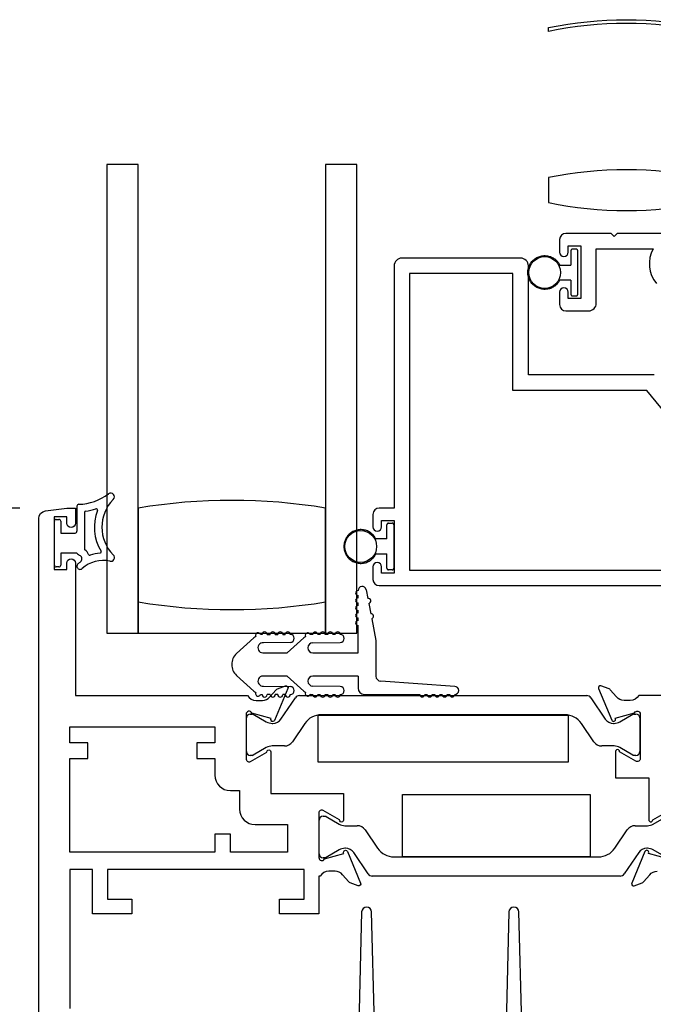
# Model space of a CAD drawing. Units: inches. Extents: x 908 to 1021, y 211 to 284.
# Drawn here: x 972 to 975, y 234 to 238 of the extents above; entities that cross this region are included whole.
import ezdxf

# ---------------------------------------------------------------- set-up
doc = ezdxf.new("R2010")
doc.units = ezdxf.units.IN
doc.header["$MEASUREMENT"] = 0
doc.layers.get('0').update_dxf_attribs({"color": 4})
doc.layers.add('DIME', color=2, linetype='Continuous')
doc.styles.get("Standard").update_dxf_attribs({"font": 'arial.ttf'})
doc.dimstyles.new('EXT_ON-OFF', dxfattribs={"dimscale": 2, "dimtxt": 0.125, "dimasz": 0.09375, "dimexe": 0.09375, "dimexo": 0.09375, "dimgap": 0.03125, "dimtad": 3, "dimdec": 5, "dimzin": 3, "dimdsep": 46, "dimlunit": 4, "dimtxsty": 'Standard', "dimcen": 0, "dimse2": 1, "dimazin": 0, "dimtfac": 1, "dimtdec": 5, "dimtofl": 0, "dimtmove": 0, "dimatfit": 0, "dimfxl": 1, "dimfrac": 2, "dimtolj": 1, "dimtzin": 3, "dimarcsym": 0})
doc.dimstyles.new('EXT_ON-ON', dxfattribs={"dimscale": 2, "dimtxt": 0.125, "dimasz": 0.09375, "dimexe": 0.09375, "dimexo": 0.09375, "dimgap": 0.03125, "dimtad": 3, "dimdec": 5, "dimzin": 3, "dimdsep": 46, "dimlunit": 4, "dimtxsty": 'Standard', "dimcen": 0, "dimazin": 0, "dimtfac": 1, "dimtdec": 5, "dimtofl": 0, "dimtmove": 0, "dimatfit": 0, "dimfxl": 1, "dimfrac": 2, "dimtolj": 1, "dimtzin": 3, "dimarcsym": 0})

# ---------------------------------------------------------------- blocks, each defined once
blk = doc.blocks.new('*D100')
at = {"layer": 'DIME', "color": 0, "lineweight": -2, "transparency": 16777216}
for p, q in [((972.4408, 236.1887), (970.8508, 236.1887)), ((971.0383, 233.0022), (971.0383, 236.0012)), ((972.6008, 232.8147), (970.8508, 232.8147))]:
    blk.add_line(p, q, dxfattribs=at)
at = {"layer": 'DIME', "color": 0, "transparency": 16777216}
for points in [[(971.0071, 236.0012), (971.0696, 236.0012), (971.0383, 236.1887)], [(971.0071, 233.0022), (971.0696, 233.0022), (971.0383, 232.8147)]]:
    blk.add_solid(points, dxfattribs=at)
at = {"layer": 'DIME', "color": 0, "transparency": 16777216, "insert": (970.8465, 234.5017), "char_height": 0.25, "attachment_point": 5, "rotation": 90}
blk.add_mtext('\\A1;3 3/8"', dxfattribs=at)
blk = doc.blocks.new('*D102')
at = {"layer": 'DIME', "color": 0, "lineweight": -2, "transparency": 16777216}
for p, q in [((971.0383, 236.3762), (971.0383, 237.3763)), ((972.4408, 236.1887), (970.8508, 236.1887))]:
    blk.add_line(p, q, dxfattribs=at)
at = {"layer": 'DIME', "color": 0, "transparency": 16777216}
for points in [[(971.0071, 237.3763), (971.0696, 237.3763), (971.0383, 237.5638)], [(971.0071, 236.3762), (971.0696, 236.3762), (971.0383, 236.1887)]]:
    blk.add_solid(points, dxfattribs=at)
at = {"layer": 'DIME', "color": 0, "transparency": 16777216, "insert": (970.8465, 236.8762), "char_height": 0.25, "attachment_point": 5, "rotation": 90}
blk.add_mtext('\\A1;DLO', dxfattribs=at)
blk = doc.blocks.new('*D103')
at = {"layer": 'DIME', "color": 0, "lineweight": -2, "transparency": 16777216}
for p, q in [((970.4133, 233.0022), (970.4133, 237.3763)), ((972.6008, 232.8147), (970.2258, 232.8147))]:
    blk.add_line(p, q, dxfattribs=at)
at = {"layer": 'DIME', "color": 0, "transparency": 16777216}
for points in [[(970.3821, 237.3763), (970.4446, 237.3763), (970.4133, 237.5638)], [(970.3821, 233.0022), (970.4446, 233.0022), (970.4133, 232.8147)]]:
    blk.add_solid(points, dxfattribs=at)
at = {"layer": 'DIME', "color": 0, "transparency": 16777216, "insert": (970.2258, 235.1892), "char_height": 0.25, "attachment_point": 5, "rotation": 90}
blk.add_mtext('\\A1;WD', dxfattribs=at)
blk = doc.blocks.new('*D104')
at = {"layer": 'DIME', "color": 0, "lineweight": -2, "transparency": 16777216}
for p, q in [((969.7883, 232.5022), (969.7883, 237.3763)), ((972.9698, 232.3147), (969.6008, 232.3147))]:
    blk.add_line(p, q, dxfattribs=at)
at = {"layer": 'DIME', "color": 0, "transparency": 16777216}
for points in [[(969.7571, 237.3763), (969.8196, 237.3763), (969.7883, 237.5638)], [(969.7571, 232.5022), (969.8196, 232.5022), (969.7883, 232.3147)]]:
    blk.add_solid(points, dxfattribs=at)
at = {"layer": 'DIME', "color": 0, "transparency": 16777216, "insert": (969.5965, 234.9392), "char_height": 0.25, "attachment_point": 5, "rotation": 90}
blk.add_mtext('\\A1;OD', dxfattribs=at)

msp = doc.modelspace()

# ---------------------------------------------------------------- linework, layer by layer
for p, q in [((972.789643, 237.563767), (972.789643, 235.688767)), ((972.914643, 237.563767), (972.789643, 237.563767)), ((972.914643, 235.688767), (972.914643, 237.563767)), ((973.664643, 237.563767), (973.664643, 235.688767)), ((973.789643, 237.563767), (973.664643, 237.563767)), ((973.789643, 235.688767), (973.789643, 237.563767)), ((974.645643, 237.217767), (974.645643, 237.161267)), ((974.666643, 237.224767), (974.652643, 237.224767)), ((974.673643, 237.044767), (974.673643, 237.217767)), ((974.60161, 237.161267), (974.645643, 237.161267)), ((974.645643, 237.101267), (974.60161, 237.101267)), ((974.645643, 237.101267), (974.645643, 237.044767)), ((974.652643, 237.037767), (974.666643, 237.037767)), ((972.669323, 236.196437), (972.669323, 236.096183)), ((972.914643, 236.188767), (972.914643, 235.813767)), ((973.664643, 235.813767), (973.664643, 236.188767)), ((972.586823, 236.143683), (972.596823, 236.143683)), ((972.699323, 236.171323), (972.699323, 236.025737)), ((972.579323, 235.961183), (972.579323, 236.136183)), ((972.604323, 236.136183), (972.604323, 236.088683)), ((973.909643, 236.065267), (973.909643, 236.121767)), ((973.916643, 236.128767), (973.930643, 236.128767)), ((973.937643, 236.121767), (973.937643, 235.948767)), ((972.604323, 236.088683), (972.661823, 236.088683)), ((973.909643, 236.065267), (973.86561, 236.065267)), ((972.604323, 236.008683), (972.604323, 235.961183)), ((972.669323, 236.008683), (972.604323, 236.008683)), ((973.86561, 236.005267), (973.909643, 236.005267)), ((973.909643, 235.948767), (973.909643, 236.005267)), ((972.596823, 235.953683), (972.586823, 235.953683)), ((972.789643, 235.960819), (972.789643, 235.688767)), ((973.930643, 235.941767), (973.916643, 235.941767)), ((973.82635, 235.862353), (973.833205, 235.827012)), ((973.794643, 235.829307), (973.794643, 235.839307)), ((972.914643, 235.813767), (972.914643, 235.688767)), ((973.664643, 235.688767), (973.664643, 235.813767)), ((973.794643, 235.799307), (973.794643, 235.809307)), ((973.837013, 235.807378), (973.84501, 235.766146)), ((973.794643, 235.769307), (973.794643, 235.779307)), ((973.794643, 235.739307), (973.794643, 235.749307)), ((973.848818, 235.746512), (973.865643, 235.659767)), ((973.794643, 235.609767), (973.794643, 235.719307)), ((972.789643, 235.688767), (972.890265, 235.688767)), ((972.789643, 235.688767), (972.914643, 235.688767)), ((972.914643, 235.688767), (973.664643, 235.688767)), ((973.308044, 235.607004), (973.3774, 235.669798)), ((973.430214, 235.683767), (973.443039, 235.683767)), ((973.463039, 235.683767), (973.473039, 235.683767)), ((973.493039, 235.683767), (973.503039, 235.683767)), ((973.5774, 235.669798), (973.511096, 235.609767)), ((973.643039, 235.683767), (973.633005, 235.683767)), ((973.673039, 235.683767), (973.663039, 235.683767)), ((973.664643, 235.688767), (973.789643, 235.688767)), ((973.703039, 235.683767), (973.693039, 235.683767)), ((973.523368, 235.651771), (973.41645, 235.649569)), ((973.613643, 235.649767), (973.723039, 235.651767)), ((973.865643, 235.659767), (973.865643, 235.516767)), ((973.413643, 235.609767), (973.511096, 235.609767)), ((973.613643, 235.609767), (973.794643, 235.609767)), ((973.3774, 235.456737), (973.308044, 235.51953)), ((973.511096, 235.516767), (973.413643, 235.516767)), ((973.511096, 235.516767), (973.5774, 235.456737)), ((973.794643, 235.516767), (973.613643, 235.516767)), ((973.794643, 235.516767), (973.794643, 235.468267)), ((973.41645, 235.476965), (973.523368, 235.474764)), ((973.723039, 235.474767), (973.613643, 235.476767)), ((974.181, 235.475267), (973.885643, 235.496767)), ((973.443039, 235.442767), (973.430214, 235.442767)), ((973.473039, 235.442767), (973.463039, 235.442767)), ((973.485754, 235.344738), (973.543781, 235.43007)), ((973.503039, 235.442767), (973.493039, 235.442767)), ((973.560053, 235.438683), (974.709393, 235.438683)), ((973.633005, 235.442767), (973.643039, 235.442767)), ((973.663039, 235.442767), (973.673039, 235.442767)), ((973.693039, 235.442767), (973.703039, 235.442767)), ((973.819643, 235.443267), (974.041, 235.443267)), ((974.061, 235.443267), (974.071, 235.443267)), ((974.091, 235.443267), (974.101, 235.443267)), ((974.121, 235.443267), (974.131, 235.443267)), ((974.151, 235.443267), (974.161, 235.443267)), ((974.725665, 235.43007), (974.783692, 235.344738)), ((973.363071, 235.365032), (973.371197, 235.365032)), ((973.375134, 235.363977), (973.427253, 235.333886)), ((974.622512, 235.361999), (973.646934, 235.361999)), ((974.842193, 235.333886), (974.894312, 235.363977)), ((974.898249, 235.365032), (974.906375, 235.365032)), ((973.347323, 235.215426), (973.347323, 235.349284)), ((973.450875, 235.327557), (973.453293, 235.327557)), ((973.581607, 235.327422), (973.53183, 235.254223)), ((974.737616, 235.254223), (974.687839, 235.327422)), ((974.816153, 235.327557), (974.818571, 235.327557)), ((974.922123, 235.349284), (974.922123, 235.215426)), ((973.49958, 235.237153), (973.450875, 235.237153)), ((974.818571, 235.237153), (974.769866, 235.237153)), ((973.371197, 235.199678), (973.363071, 235.199678)), ((973.427253, 235.230824), (973.375134, 235.200733)), ((974.894312, 235.200733), (974.842193, 235.230824)), ((974.906375, 235.199678), (974.898249, 235.199678)), ((973.638323, 234.806166), (973.638323, 234.940024)), ((973.654071, 234.955772), (973.662197, 234.955772)), ((973.666134, 234.954717), (973.718253, 234.924626)), ((973.741875, 234.918296), (973.79058, 234.918296)), ((974.903386, 234.918296), (974.952091, 234.918296)), ((974.975713, 234.924626), (975.027832, 234.954717)), ((973.82283, 234.901227), (973.872607, 234.828028)), ((974.821359, 234.828028), (974.871136, 234.901227)), ((973.718253, 234.821564), (973.666134, 234.791473)), ((973.744293, 234.827893), (973.741875, 234.827893)), ((973.834781, 234.72538), (973.776754, 234.810712)), ((974.917212, 234.810712), (974.859185, 234.72538)), ((974.952091, 234.827893), (974.949673, 234.827893)), ((975.027832, 234.791473), (974.975713, 234.821564)), ((973.662197, 234.790418), (973.654071, 234.790418)), ((973.937934, 234.793451), (974.756032, 234.793451)), ((974.842913, 234.716767), (973.851053, 234.716767))]:
    msp.add_line(p, q)
for points in [[(975.180663, 238.110966), (975.180663, 238.095966, 0.10153468), (974.555663, 238.095966), (974.555663, 238.110966, -0.10153468)], [(974.556052, 237.410765, 0.10153468), (975.181052, 237.410765), (975.181052, 237.510765, 0.10153468), (974.556052, 237.510765)], [(973.149323, 235.249683), (973.149323, 235.187683), (973.221323, 235.187683), (973.221323, 235.120867, 0.41421356), (973.283323, 235.058867), (973.320323, 235.058867), (973.320323, 234.984683, 0.41421356), (973.382323, 234.922683), (973.512323, 234.922683), (973.512323, 234.812683), (973.283323, 234.812683), (973.283323, 234.884683), (973.221323, 234.884683), (973.221323, 234.812683), (972.641323, 234.812683), (972.641323, 235.187683), (972.713323, 235.187683), (972.713323, 235.249683), (972.641323, 235.249683), (972.641323, 235.313683), (973.221323, 235.313683), (973.221323, 235.249683)]]:
    msp.add_lwpolyline(points, format="xyb", close=True)
for points in [[(975.225643, 237.287767), (974.831643, 237.287767), (974.819643, 237.275767), (974.807643, 237.287767), (974.625643, 237.287767, 0.41421356), (974.600643, 237.262767), (974.600643, 237.212767, 1), (974.635643, 237.212767), (974.635643, 237.237767), (974.685643, 237.237767), (974.685643, 237.027767), (974.635643, 237.027767), (974.635643, 237.052767, 1), (974.600643, 237.052767), (974.600643, 237.002767, 0.41421356), (974.625643, 236.977767), (974.716643, 236.977767, 0.41421356), (974.747643, 237.008767), (974.747643, 237.225767), (974.975417, 237.225767, 0.3131037), (974.988299, 237.087212, 1)], [(974.978643, 236.721767), (974.475643, 236.721767), (974.475643, 237.157767, 0.41421356), (974.444643, 237.188767), (973.969643, 237.188767, 0.41421356), (973.938643, 237.157767), (973.938643, 236.188767), (973.878643, 236.188767, 0.41421356), (973.853643, 236.163767), (973.853643, 236.113767, 1), (973.888643, 236.113767), (973.888643, 236.138767), (973.938643, 236.138767), (973.938643, 235.928767), (973.888643, 235.928767), (973.888643, 235.953767, 1), (973.853643, 235.953767), (973.853643, 235.903767, 0.41421356), (973.878643, 235.878767), (975.085643, 235.878767)], [(972.516323, 233.918614), (972.516323, 236.146751, -0.37637335), (972.543277, 236.177486), (972.628323, 236.188683), (972.663323, 236.188683), (972.663323, 236.128683, -1), (972.628323, 236.128683), (972.628323, 236.153683), (972.578323, 236.153683), (972.578323, 235.943683), (972.628323, 235.943683), (972.628323, 235.968683, -1), (972.663323, 235.968683), (972.663323, 235.438683), (973.352279, 235.438683, 0.26016254), (973.386323, 235.419683), (973.411323, 235.419683, 0.21546749), (973.441345, 235.43325), (973.466913, 235.46229, -0.12561094), (973.471815, 235.465636), (973.503587, 235.4772, -0.65431935), (973.513698, 235.466584), (973.460411, 235.339755, -1.06897395), (973.446137, 235.346906), (973.369381, 235.368842, 0.81812611), (973.346323, 235.364183), (973.346323, 235.183867), (973.34651, 235.183867, 0.51987818), (973.364323, 235.175584), (973.429336, 235.213119, -1.02840756), (973.445323, 235.213567), (973.445323, 235.047683), (973.736323, 235.047683), (973.736323, 234.941062, -1.03207113), (973.720339, 234.941567), (973.655323, 234.979104, 0.57735027), (973.637323, 234.968711), (973.637323, 234.790467, 0.79643153), (973.660121, 234.785233), (973.737226, 234.80727), (973.736565, 234.809585, -0.94164188), (973.75163, 234.814888), (973.804696, 234.688872, -0.65460772), (973.794587, 234.67825), (973.762725, 234.689847, -0.12721607), (973.757772, 234.69325), (973.732511, 234.72231, 0.21712128), (973.702323, 234.736067), (973.677323, 234.736067, 0.2625097), (973.643096, 234.716767), (973.637323, 234.716767), (973.637323, 234.565683), (973.480323, 234.565683), (973.480323, 234.624683), (973.578323, 234.624683), (973.578323, 234.742683), (972.791323, 234.742683), (972.791323, 234.624683), (972.889323, 234.624683), (972.889323, 234.565683), (972.732323, 234.565683), (972.732323, 234.742683), (972.641323, 234.742683), (972.641323, 234.186683)], [(975.069643, 235.438767), (974.917687, 235.438767, -0.26016254), (974.883643, 235.419767), (974.858643, 235.419767, -0.21712128), (974.828455, 235.433525), (974.803575, 235.462146, 0.12721607), (974.798623, 235.465549), (974.766379, 235.477285, 0.65431935), (974.756268, 235.466668), (974.809215, 235.34065, 0.97059154), (974.824138, 235.346402), (974.823509, 235.347899), (974.900845, 235.370001, -0.79643153), (974.923643, 235.364767), (974.923643, 235.185511, -0.54272019), (974.90571, 235.176381), (974.84069, 235.21392, 1.03588439), (974.82471, 235.214484), (974.82471, 235.109767), (974.957643, 235.109767), (974.957643, 234.941592, 1), (974.973643, 234.941592), (975.038643, 234.97912, -0.57735027)], [(975.033845, 234.785533), (974.956523, 234.807632), (974.957051, 234.80889, 1), (974.9423, 234.815088), (974.889268, 234.688866, 0.65431935), (974.899379, 234.67825), (974.931623, 234.689986, 0.12721607), (974.936575, 234.693389), (974.961455, 234.72201, -0.21712128), (974.991643, 234.735767)], [(973.859985, 234.12289), (973.848474, 234.573194, 0.97483398), (973.808487, 234.573191), (973.797041, 234.122895, -0.40678975)], [(974.449288, 234.122895), (974.437842, 234.573191, 0.97483398), (974.397855, 234.573194), (974.386344, 234.12289, -0.4067475)]]:
    msp.add_lwpolyline(points, format="xyb")
for points in [[(975.711643, 236.469767), (975.105328, 236.469767), (974.949328, 236.659767), (974.413643, 236.659767), (974.413643, 237.126767), (974.000643, 237.126767), (974.000643, 235.940767), (975.711643, 235.940767)], [(974.634723, 235.361049), (974.634723, 235.172249), (973.634723, 235.172249), (973.634723, 235.361049)], [(973.971983, 234.793451), (973.971983, 235.043451), (974.722943, 235.043451), (974.722943, 234.793451)]]:
    msp.add_lwpolyline(points, close=True)
for centre in [(974.541143, 237.131267), (973.805143, 236.035267)]:
    msp.add_circle(centre, 0.0635)
for centre, radius, start, end in [((972.669323, 236.413534), 0.209727, 271.978596, 306.922193), ((972.926945, 236.112376), 0.157623, 135.26345, 224.73655), ((972.804323, 236.233876), 0.015, 315.26345, 126.922193), ((973.289643, 233.936122), 2.283645, 80.548588, 99.451412), ((972.676823, 236.196437), 0.0075, 91.978596, 180), ((972.669323, 236.413534), 0.239727, 278.222449, 288.54523), ((972.926945, 236.112376), 0.187622, 158.965027, 210.806897), ((972.747159, 236.181516), 0.005, 338.965027, 108.54523), ((972.586823, 236.136183), 0.0075, 90, 180), ((972.596823, 236.136183), 0.0075, 0, 90), ((972.704323, 236.171323), 0.005, 98.222449, 180), ((972.661823, 236.096183), 0.0075, 270, 0), ((972.704323, 236.025737), 0.005, 180, 233.130102), ((972.674323, 235.985737), 0.045, 22.665579, 53.130102), ((972.714184, 236.0522), 0.0625, 224.129435, 239.047346), ((972.674323, 235.985737), 0.015, 307.143091, 59.047346), ((972.720461, 236.005004), 0.005, 202.665579, 289.530652), ((972.773951, 235.85421), 0.155, 94.462442, 109.530652), ((972.761502, 236.013725), 0.005, 274.462442, 30.806897), ((972.804323, 235.990876), 0.015, 257.470576, 44.73655), ((972.586823, 235.961183), 0.0075, 180, 270), ((972.596823, 235.961183), 0.0075, 270, 0), ((972.681823, 235.956282), 0.0125, 132.068897, 312.068897), ((972.773951, 235.85421), 0.15, 127.143091, 132.068897), ((972.773951, 235.85421), 0.125, 77.470576, 132.068897), ((973.810643, 235.859307), 0.016, 10.976569, 180), ((973.794643, 235.849307), 0.01, 90, 270), ((973.794643, 235.819307), 0.01, 90, 270), ((973.835109, 235.817195), 0.01, 280.976569, 100.976569), ((973.289643, 238.066412), 2.283645, 260.548588, 279.451412), ((973.289643, 238.066412), 2.283645, 260.548588, 279.451412), ((973.794643, 235.789307), 0.01, 90, 270), ((973.794643, 235.759307), 0.01, 90, 270), ((973.846914, 235.756329), 0.01, 280.976569, 100.976569), ((973.794643, 235.729307), 0.01, 90, 270), ((973.413643, 235.629767), 0.054, 121.704099, 132.1571), ((973.394222, 235.680154), 0.01, 15.765775, 206.391325), ((973.413643, 235.629767), 0.054, 93.640493, 100.453001), ((973.420214, 235.683767), 0.01, 0, 180.624344), ((973.453039, 235.683767), 0.01, 0, 180), ((973.483039, 235.683767), 0.01, 0, 180), ((973.513039, 235.683767), 0.01, 0, 180), ((973.523039, 235.667767), 0.016, 271.179514, 90), ((973.613643, 235.629767), 0.054, 123.055643, 132.1571), ((973.593039, 235.679682), 0.01, 17.117318, 207.742868), ((973.613643, 235.629767), 0.054, 90.605101, 101.804543), ((973.623039, 235.682944), 0.01, 4.724987, 175.292326), ((973.653039, 235.683767), 0.01, 0, 180), ((973.683039, 235.683767), 0.01, 0, 180), ((973.713039, 235.683767), 0.01, 0, 180), ((973.723039, 235.667767), 0.016, 270, 90), ((973.413643, 235.629767), 0.02, 81.931467, 270), ((973.613643, 235.629767), 0.02, 90, 270), ((973.347643, 235.563267), 0.059, 132.1571, 227.8429), ((973.413643, 235.496767), 0.02, 90, 278.068533), ((973.613643, 235.496767), 0.02, 90, 270), ((973.885643, 235.516767), 0.02, 180, 270), ((973.523039, 235.458767), 0.016, 270, 88.820486), ((973.723039, 235.458767), 0.016, 270, 90), ((973.819643, 235.468267), 0.025, 180, 270), ((974.181, 235.459267), 0.016, 270, 90), ((973.413643, 235.496767), 0.054, 227.8429, 238.295901), ((973.394222, 235.446381), 0.01, 153.608675, 344.234225), ((973.413643, 235.496767), 0.054, 259.546999, 266.359507), ((973.420214, 235.442767), 0.01, 179.375656, 0), ((973.453039, 235.442767), 0.01, 180, 0), ((973.483039, 235.442767), 0.01, 180, 0), ((973.513039, 235.442767), 0.01, 180, 0), ((973.560053, 235.419005), 0.019678, 90, 145.783557), ((973.613643, 235.496767), 0.054, 227.8429, 236.944357), ((973.593039, 235.446853), 0.01, 152.257132, 342.882682), ((973.613643, 235.496767), 0.054, 258.195457, 269.394899), ((973.623039, 235.443591), 0.01, 184.707674, 355.275013), ((973.653039, 235.442767), 0.01, 180, 0), ((973.683039, 235.442767), 0.01, 180, 0), ((973.713039, 235.442767), 0.01, 180, 0), ((974.051, 235.443267), 0.01, 180, 0), ((974.081, 235.443267), 0.01, 180, 0), ((974.111, 235.443267), 0.01, 180, 0), ((974.141, 235.443267), 0.01, 180, 0), ((974.171, 235.443267), 0.01, 180, 0), ((974.709393, 235.419005), 0.019678, 34.216443, 90), ((973.363071, 235.349284), 0.015748, 90, 180), ((973.371197, 235.357158), 0.007874, 60, 90), ((973.646934, 235.282999), 0.079, 90, 145.783557), ((974.622512, 235.282999), 0.079, 34.216443, 90), ((974.898249, 235.357158), 0.007874, 90, 120), ((974.906375, 235.349284), 0.015748, 0, 90), ((973.450875, 235.374801), 0.047244, 240, 270), ((973.453293, 235.366813), 0.039256, 270, 325.783557), ((974.816153, 235.366813), 0.039256, 214.216443, 270), ((974.818571, 235.374801), 0.047244, 270, 300), ((973.450875, 235.189909), 0.047244, 90, 120), ((973.49958, 235.276153), 0.039, 270, 325.783557), ((974.769866, 235.276153), 0.039, 214.216443, 270), ((974.818571, 235.189909), 0.047244, 60, 90), ((973.363071, 235.215426), 0.015748, 180, 270), ((973.371197, 235.207552), 0.007874, 270, 300), ((974.898249, 235.207552), 0.007874, 240, 270), ((974.906375, 235.215426), 0.015748, 270, 0), ((973.654071, 234.940024), 0.015748, 90, 180), ((973.662197, 234.947898), 0.007874, 60, 90), ((973.741875, 234.96554), 0.047244, 240, 270), ((973.79058, 234.879296), 0.039, 34.216443, 90), ((974.903386, 234.879296), 0.039, 90, 145.783557), ((974.952091, 234.96554), 0.047244, 270, 300), ((973.654071, 234.806166), 0.015748, 180, 270), ((973.741875, 234.780649), 0.047244, 90, 120), ((973.744293, 234.788637), 0.039256, 34.216443, 90), ((973.937934, 234.872451), 0.079, 214.216443, 270), ((974.756032, 234.872451), 0.079, 270, 325.783557), ((974.949673, 234.788637), 0.039256, 90, 145.783557), ((974.952091, 234.780649), 0.047244, 60, 90), ((973.662197, 234.798292), 0.007874, 270, 300), ((973.851053, 234.736445), 0.019678, 214.216443, 270), ((974.842913, 234.736445), 0.019678, 270, 325.783557)]:
    msp.add_arc(centre, radius, start, end)
for points in [[(974.652643, 237.224767), (974.648542, 237.224767), (974.645643, 237.221868), (974.645643, 237.217767)], [(974.673643, 237.217767), (974.673643, 237.221868), (974.670743, 237.224767), (974.666643, 237.224767)], [(974.645643, 237.044767), (974.645643, 237.040667), (974.648542, 237.037767), (974.652643, 237.037767)], [(974.666643, 237.037767), (974.670743, 237.037767), (974.673643, 237.040667), (974.673643, 237.044767)], [(973.916643, 236.128767), (973.912542, 236.128767), (973.909643, 236.125868), (973.909643, 236.121767)], [(973.937643, 236.121767), (973.937643, 236.125868), (973.934743, 236.128767), (973.930643, 236.128767)], [(973.909643, 235.948767), (973.909643, 235.944667), (973.912542, 235.941767), (973.916643, 235.941767)], [(973.930643, 235.941767), (973.934743, 235.941767), (973.937643, 235.944667), (973.937643, 235.948767)]]:
    msp.add_rational_spline(points, [1, 0.804737854124, 0.804737854124, 1], degree=3)
for points in [[(974.60161, 237.101267), (974.561503, 237.020428), (974.473643, 237.041026), (974.473643, 237.131267), (974.473643, 237.221509), (974.561503, 237.242106), (974.60161, 237.161267)], [(973.86561, 236.065267), (973.825503, 236.146106), (973.737643, 236.125509), (973.737643, 236.035267), (973.737643, 235.945026), (973.825503, 235.924428), (973.86561, 236.005267)]]:
    msp.add_rational_spline(points, [1, 0.485498144218, 0.485498144218, 1, 0.485498144218, 0.485498144218, 1], degree=3, knots=[0, 0, 0, 0, 0.5, 0.5, 0.5, 1, 1, 1, 1])

# ---------------------------------------------------------------- dimensions: what is measured, and where the dimension line sits
at = {"layer": 'DIME'}
for base, p1, text, picture, middle in [((969.788323, 237.563767), (973.157323, 232.314683), 'OD', '*D104', (969.596474, 234.939225)), ((970.413323, 237.563767), (972.788323, 232.814683), 'WD', '*D103', (970.225823, 235.189225)), ((971.038323, 237.563767), (972.628323, 236.188683), 'DLO', '*D102', (970.846474, 236.876225))]:
    dim = msp.add_linear_dim(base=base, p1=p1, p2=(972.789643, 237.563767), angle=270, text=text, dimstyle='EXT_ON-OFF', dxfattribs=at)
    dim.commit()
    dim.dimension.update_dxf_attribs({"geometry": picture, "text_midpoint": middle})
dim = msp.add_linear_dim(base=(971.038323, 236.188683), p1=(972.788323, 232.814683), p2=(972.628323, 236.188683), angle=270, dimstyle='EXT_ON-ON', dxfattribs=at)
dim.commit()
dim.dimension.update_dxf_attribs({"geometry": '*D100', "text_midpoint": (970.846474, 234.501683)})

doc.saveas('drawing.dxf')
